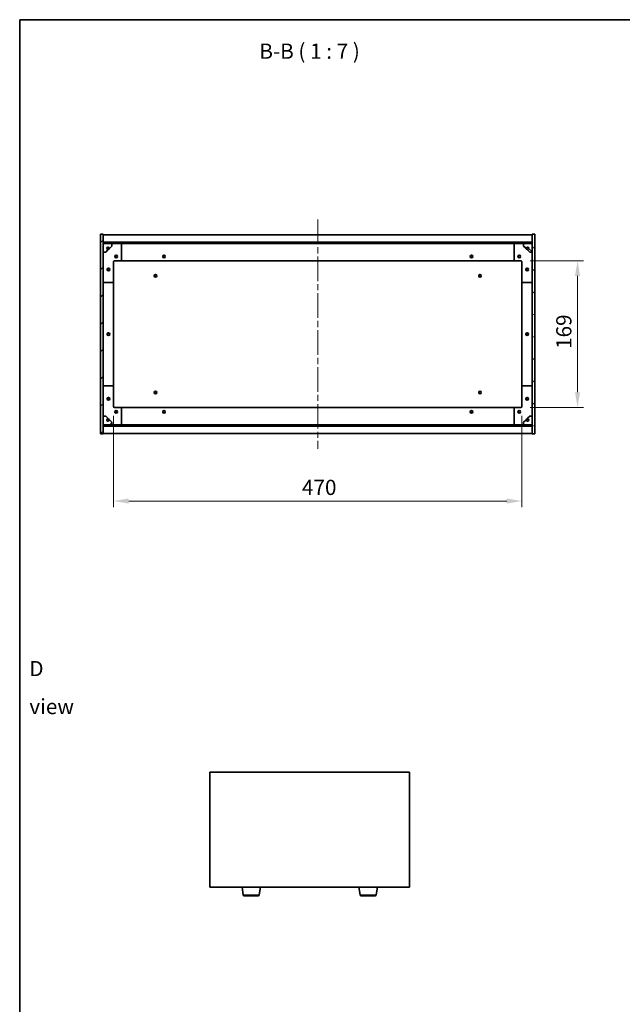
# Model space of a CAD drawing. Units: millimetres. Extents: x 72 to 11862, y 40 to 2007.
# Drawn here: x 2037 to 2731, y 873 to 2007 of the extents above; entities that cross this region are included whole.
import ezdxf

# ---------------------------------------------------------------- set-up
doc = ezdxf.new("R2010")
doc.units = ezdxf.units.MM
doc.header["$LTSCALE"] = 5
doc.linetypes.add('CHAIN', pattern=[0.3543, 0.2362, -0.0295, 0.0591, -0.0295])
doc.layers.get('Defpoints').update_dxf_attribs({"lineweight": 25})
for name, color, linetype, lineweight in [('Border (ISO)', 7, 'Continuous', 35), ('Centerline (ISO)', 131, 'Continuous', 18), ('Dimension (ISO)', 7, 'Continuous', 18), ('Dimension (ISO) @ 1', 7, 'Continuous', 18), ('Hatch (ISO)', 1, 'Continuous', 18), ('Symbol (ISO)', 7, 'Continuous', 18), ('Visible (ISO)', 7, 'Continuous', 35), ('Visible Narrow (ISO)', 7, 'Continuous', 25)]:
    doc.layers.add(name, color=color, linetype=linetype, lineweight=lineweight)
doc.styles.add('Note Text (TK)', font='txt')
doc.dimstyles.new('Default - Method 1b (TK)', dxfattribs={"dimscale": 5, "dimtxt": 2.5, "dimasz": 2.5, "dimexe": 1, "dimexo": 1.5, "dimgap": 1, "dimtad": 1, "dimtoh": 1, "dimrnd": 1e-08, "dimdsep": 46, "dimtxsty": 'Note Text (TK)', "dimcen": 0.09, "dimdle": 5, "dimclrd": 100, "dimclre": 100, "dimclrt": 7, "dimadec": 1, "dimazin": 1, "dimtfac": 1, "dimtmove": 0, "dimatfit": 3, "dimfxl": 1, "dimtolj": 1, "dimlwd": -1, "dimlwe": -1, "dimarcsym": 0})
pattern_1 = [(45, (1936, -16), (-15.71545, 15.71545), [])]
pattern_2 = [(135.0002, (1936, -16), (-15.7154, -15.7155), [])]

# ---------------------------------------------------------------- blocks, each defined once
blk = doc.blocks.new('図面枠 tk図枠')
at = {"layer": 'Border (ISO)'}
for q in [(405.5, 289), (14.5, 8)]:
    blk.add_line((14.5, 289), q, dxfattribs=at)
blk = doc.blocks.new('*D50')
at = {"layer": 'Defpoints', "color": 0}
for p in [(2145.6, 1561.3), (2615.6, 1561.3), (2615.6, 1452.5)]:
    blk.add_point(p, dxfattribs=at)
at = {"layer": 'Dimension (ISO)', "color": 100}
for p, q in [((2145.6, 1550.8), (2145.6, 1445.5)), ((2615.6, 1550.8), (2615.6, 1445.5)), ((2163.1, 1452.5), (2598.1, 1452.5))]:
    blk.add_line(p, q, dxfattribs=at)
for points in [[(2163.1, 1455.4), (2163.1, 1449.5), (2145.6, 1452.5)], [(2598.1, 1455.4), (2598.1, 1449.5), (2615.6, 1452.5)]]:
    blk.add_solid(points, dxfattribs=at)
at = {"layer": 'Dimension (ISO)', "color": 7, "insert": (2362.4, 1468.2), "char_height": 17.5, "attachment_point": 4, "style": 'Note Text (TK)'}
blk.add_mtext('\\A1;470', dxfattribs=at)
blk = doc.blocks.new('*D61')
at = {"layer": 'Defpoints', "color": 0}
for p in [(2614.6, 1729.3), (2614.6, 1560.3), (2679.7, 1560.3)]:
    blk.add_point(p, dxfattribs=at)
at = {"layer": 'Dimension (ISO)', "color": 100}
for p, q in [((2625.1, 1729.3), (2686.7, 1729.3)), ((2679.7, 1711.8), (2679.7, 1577.8)), ((2625.1, 1560.3), (2686.7, 1560.3))]:
    blk.add_line(p, q, dxfattribs=at)
for points in [[(2676.7, 1711.8), (2682.6, 1711.8), (2679.7, 1729.3)], [(2676.7, 1577.8), (2682.6, 1577.8), (2679.7, 1560.3)]]:
    blk.add_solid(points, dxfattribs=at)
at = {"layer": 'Dimension (ISO)', "color": 7, "insert": (2663.9, 1627.7), "char_height": 17.5, "attachment_point": 4, "rotation": 90, "style": 'Note Text (TK)'}
blk.add_mtext('\\A1;169', dxfattribs=at)

msp = doc.modelspace()

# ---------------------------------------------------------------- hatches: boundary and pattern name
at = {"layer": 'Hatch (ISO)'}
h = msp.add_hatch(dxfattribs=at)
h.set_pattern_fill('ANSI31', color=256, scale=177.8, style=0)
h.set_pattern_definition(pattern_1)
h.paths.add_polyline_path([(2130.6238, 1529.7575), (2133.6238, 1529.7575), (2133.6238, 1538.7075), (2133.6238, 1540.2075), (2133.6238, 1540.2575), (2133.6238, 1550.2575), (2133.6238, 1739.2575), (2133.6238, 1749.2575), (2133.6238, 1749.3075), (2133.6238, 1750.8075), (2133.6238, 1759.7575), (2130.6238, 1759.7575)])
h = msp.add_hatch(dxfattribs=at)
h.set_pattern_fill('ANSI31', color=256, scale=177.8, angle=-14.9999778, style=0)
h.set_pattern_definition([(30, (1936, -16), (-11.1125, 19.2474), [])])
h.paths.add_polyline_path([(2630.6238, 1759.7575), (2627.6238, 1759.7575), (2627.6238, 1750.8075), (2627.6238, 1749.3075), (2627.6238, 1749.2575), (2627.6238, 1739.2575), (2627.6238, 1550.2575), (2627.6238, 1540.2575), (2627.6238, 1540.2075), (2627.6238, 1538.7075), (2627.6238, 1529.7575), (2630.6238, 1529.7575)])
h = msp.add_hatch(dxfattribs=at)
h.set_pattern_fill('ANSI31', color=256, scale=177.8, style=0)
h.set_pattern_definition(pattern_1)
h.paths.add_polyline_path([(2133.6238, 1750.8075), (2133.6238, 1749.3075), (2627.6238, 1749.3075), (2627.6238, 1750.8075)])
h = msp.add_hatch(dxfattribs=at)
h.set_pattern_fill('ANSI31', color=256, scale=177.8, angle=75.0001754, style=0)
h.set_pattern_definition([(120.0002, (1936, -16), (-19.24738, -11.11256), [])])
edge = h.paths.add_edge_path()
edge.add_line((2140.3738, 1743.8075), (2141.1738, 1743.8075))
edge.add_line((2141.1738, 1743.8075), (2143.6238, 1746.2575))
edge.add_line((2143.6238, 1746.2575), (2143.6238, 1749.2575))
edge.add_line((2143.6238, 1749.2575), (2133.6238, 1749.2575))
edge.add_line((2133.6238, 1749.2575), (2133.6238, 1739.2575))
edge.add_line((2133.6238, 1739.2575), (2136.6238, 1739.2575))
edge.add_line((2136.6238, 1739.2575), (2139.0738, 1741.7075))
edge.add_line((2139.0738, 1741.7075), (2139.0738, 1742.5075))
edge.add_ellipse((2139.0738, 1743.8075), major_axis=(0, -1.3), ratio=1, start_angle=90, end_angle=360, ccw=False)
h = msp.add_hatch(dxfattribs=at)
h.set_pattern_fill('ANSI31', color=256, scale=177.8, angle=105.0002455, style=0)
h.set_pattern_definition([(150.0002, (1936, -16), (-11.11242, -19.24746), [])])
edge = h.paths.add_edge_path()
edge.add_line((2620.0738, 1743.8075), (2620.8738, 1743.8075))
edge.add_ellipse((2622.1738, 1743.8075), major_axis=(-1.3, 0), ratio=1, start_angle=90, end_angle=360, ccw=False)
edge.add_line((2622.1738, 1742.5075), (2622.1738, 1741.7075))
edge.add_line((2622.1738, 1741.7075), (2624.6238, 1739.2575))
edge.add_line((2624.6238, 1739.2575), (2627.6238, 1739.2575))
edge.add_line((2627.6238, 1739.2575), (2627.6238, 1749.2575))
edge.add_line((2627.6238, 1749.2575), (2617.6238, 1749.2575))
edge.add_line((2617.6238, 1749.2575), (2617.6238, 1746.2575))
edge.add_line((2617.6238, 1746.2575), (2620.0738, 1743.8075))
h = msp.add_hatch(dxfattribs=at)
h.set_pattern_fill('ANSI31', color=256, scale=177.8, angle=14.9999778, style=0)
h.set_pattern_definition([(60, (1936, -16), (-19.2474, 11.1125), [])])
edge = h.paths.add_edge_path()
edge.add_line((2141.1738, 1545.7075), (2140.3738, 1545.7075))
edge.add_ellipse((2139.0738, 1545.7075), major_axis=(1.3, 0), ratio=1, start_angle=90, end_angle=360, ccw=False)
edge.add_line((2139.0738, 1547.0075), (2139.0738, 1547.8075))
edge.add_line((2139.0738, 1547.8075), (2136.6238, 1550.2575))
edge.add_line((2136.6238, 1550.2575), (2133.6238, 1550.2575))
edge.add_line((2133.6238, 1550.2575), (2133.6238, 1540.2575))
edge.add_line((2133.6238, 1540.2575), (2143.6238, 1540.2575))
edge.add_line((2143.6238, 1540.2575), (2143.6238, 1543.2575))
edge.add_line((2143.6238, 1543.2575), (2141.1738, 1545.7075))
h = msp.add_hatch(dxfattribs=at)
h.set_pattern_fill('ANSI31', color=256, scale=177.8, angle=90.0002105, style=0)
h.set_pattern_definition(pattern_2)
edge = h.paths.add_edge_path()
edge.add_line((2620.8738, 1545.7075), (2620.0738, 1545.7075))
edge.add_line((2620.0738, 1545.7075), (2617.6238, 1543.2575))
edge.add_line((2617.6238, 1543.2575), (2617.6238, 1540.2575))
edge.add_line((2617.6238, 1540.2575), (2627.6238, 1540.2575))
edge.add_line((2627.6238, 1540.2575), (2627.6238, 1550.2575))
edge.add_line((2627.6238, 1550.2575), (2624.6238, 1550.2575))
edge.add_line((2624.6238, 1550.2575), (2622.1738, 1547.8075))
edge.add_line((2622.1738, 1547.8075), (2622.1738, 1547.0075))
edge.add_ellipse((2622.1738, 1545.7075), major_axis=(0, 1.3), ratio=1, start_angle=90, end_angle=360, ccw=False)
h = msp.add_hatch(dxfattribs=at)
h.set_pattern_fill('ANSI31', color=256, scale=177.8, angle=90.0002105, style=0)
h.set_pattern_definition(pattern_2)
h.paths.add_polyline_path([(2133.6238, 1540.2075), (2133.6238, 1538.7075), (2627.6238, 1538.7075), (2627.6238, 1540.2075)])

# ---------------------------------------------------------------- linework, layer by layer
at = {"layer": 'Centerline (ISO)', "linetype": 'CHAIN', "ltscale": 23.990969}
msp.add_line((2380.6238, 1776.7575), (2380.6238, 1512.7575), dxfattribs=at)
at = {"layer": 'Visible (ISO)'}
for p, q in [((2133.6238, 1759.7575), (2130.6238, 1759.7575)), ((2130.6238, 1759.7575), (2130.6238, 1529.7575)), ((2133.6238, 1529.7575), (2133.6238, 1759.7575)), ((2133.6238, 1759.2575), (2627.6238, 1759.2575)), ((2630.6238, 1759.7575), (2627.6238, 1759.7575)), ((2627.6238, 1759.7575), (2627.6238, 1529.7575)), ((2630.6238, 1529.7575), (2630.6238, 1759.7575)), ((2133.6238, 1750.8575), (2627.6238, 1750.8575)), ((2133.6238, 1750.8075), (2133.6238, 1749.3075)), ((2627.6238, 1750.8075), (2133.6238, 1750.8075)), ((2133.6238, 1749.3075), (2627.6238, 1749.3075)), ((2143.6238, 1749.2575), (2133.6238, 1749.2575)), ((2133.6238, 1749.2575), (2133.6238, 1739.2575)), ((2143.6238, 1749.2575), (2153.6238, 1749.2575)), ((2143.6238, 1746.2575), (2143.6238, 1749.2575)), ((2153.6238, 1749.2575), (2607.6238, 1749.2575)), ((2154.6238, 1748.2575), (2154.6238, 1730.2575)), ((2606.6238, 1730.2575), (2606.6238, 1748.2575)), ((2607.6238, 1749.2575), (2617.6238, 1749.2575)), ((2627.6238, 1749.2575), (2617.6238, 1749.2575)), ((2617.6238, 1749.2575), (2617.6238, 1746.2575)), ((2627.6238, 1749.3075), (2627.6238, 1750.8075)), ((2627.6238, 1739.2575), (2627.6238, 1749.2575)), ((2133.6238, 1739.2575), (2136.6238, 1739.2575)), ((2136.6238, 1739.2575), (2139.0738, 1741.7075)), ((2139.0738, 1741.7075), (2139.0738, 1742.5075)), ((2140.3738, 1743.8075), (2141.1738, 1743.8075)), ((2141.1738, 1743.8075), (2143.6238, 1746.2575)), ((2617.6238, 1746.2575), (2620.0738, 1743.8075)), ((2620.0738, 1743.8075), (2620.8738, 1743.8075)), ((2622.1738, 1742.5075), (2622.1738, 1741.7075)), ((2622.1738, 1741.7075), (2624.6238, 1739.2575)), ((2624.6238, 1739.2575), (2627.6238, 1739.2575)), ((2145.6238, 1728.2575), (2145.6238, 1705.2575)), ((2153.6238, 1729.2575), (2146.6238, 1729.2575)), ((2153.6238, 1729.2575), (2607.6238, 1729.2575)), ((2614.6238, 1729.2575), (2607.6238, 1729.2575)), ((2615.6238, 1705.2575), (2615.6238, 1728.2575)), ((2144.6238, 1704.2575), (2134.6238, 1704.2575)), ((2145.6238, 1584.2575), (2145.6238, 1705.2575)), ((2615.6238, 1705.2575), (2615.6238, 1584.2575)), ((2626.6238, 1704.2575), (2616.6238, 1704.2575)), ((2134.6238, 1585.2575), (2144.6238, 1585.2575)), ((2145.6238, 1584.2575), (2145.6238, 1561.2575)), ((2615.6238, 1561.2575), (2615.6238, 1584.2575)), ((2616.6238, 1585.2575), (2626.6238, 1585.2575)), ((2146.6238, 1560.2575), (2153.6238, 1560.2575)), ((2607.6238, 1560.2575), (2153.6238, 1560.2575)), ((2154.6238, 1559.2575), (2154.6238, 1541.2575)), ((2606.6238, 1541.2575), (2606.6238, 1559.2575)), ((2607.6238, 1560.2575), (2614.6238, 1560.2575)), ((2136.6238, 1550.2575), (2133.6238, 1550.2575)), ((2133.6238, 1550.2575), (2133.6238, 1540.2575)), ((2139.0738, 1547.8075), (2136.6238, 1550.2575)), ((2139.0738, 1547.0075), (2139.0738, 1547.8075)), ((2141.1738, 1545.7075), (2140.3738, 1545.7075)), ((2143.6238, 1543.2575), (2141.1738, 1545.7075)), ((2143.6238, 1540.2575), (2143.6238, 1543.2575)), ((2620.0738, 1545.7075), (2617.6238, 1543.2575)), ((2617.6238, 1543.2575), (2617.6238, 1540.2575)), ((2620.8738, 1545.7075), (2620.0738, 1545.7075)), ((2624.6238, 1550.2575), (2622.1738, 1547.8075)), ((2622.1738, 1547.8075), (2622.1738, 1547.0075)), ((2627.6238, 1550.2575), (2624.6238, 1550.2575)), ((2627.6238, 1540.2575), (2627.6238, 1550.2575)), ((2133.6238, 1540.2575), (2143.6238, 1540.2575)), ((2133.6238, 1540.2075), (2133.6238, 1538.7075)), ((2627.6238, 1540.2075), (2133.6238, 1540.2075)), ((2133.6238, 1538.7075), (2627.6238, 1538.7075)), ((2627.6238, 1538.6575), (2133.6238, 1538.6575)), ((2153.6238, 1540.2575), (2143.6238, 1540.2575)), ((2607.6238, 1540.2575), (2153.6238, 1540.2575)), ((2617.6238, 1540.2575), (2607.6238, 1540.2575)), ((2617.6238, 1540.2575), (2627.6238, 1540.2575)), ((2627.6238, 1538.7075), (2627.6238, 1540.2075)), ((2130.6238, 1529.7575), (2133.6238, 1529.7575)), ((2627.6238, 1530.2575), (2133.6238, 1530.2575)), ((2627.6238, 1529.7575), (2630.6238, 1529.7575)), ((2256.3162, 1140.3001), (2256.3162, 1007.8001)), ((2486.3162, 1140.3001), (2256.3162, 1140.3001)), ((2486.3162, 1007.8001), (2486.3162, 1140.3001)), ((2256.3162, 1007.8001), (2486.3162, 1007.8001)), ((2294.9269, 998.6357), (2293.3995, 1007.8001)), ((2313.2055, 998.6357), (2314.7329, 1007.8001)), ((2429.4269, 998.6357), (2427.8995, 1007.8001)), ((2447.7055, 998.6357), (2449.2329, 1007.8001)), ((2312.2191, 997.8001), (2295.9133, 997.8001)), ((2446.7191, 997.8001), (2430.4133, 997.8001))]:
    msp.add_line(p, q, dxfattribs=at)
for centre, radius in [((2139.0738, 1743.8075), 1.1933), ((2148.6238, 1734.2575), 1.5), ((2203.6238, 1734.2575), 1.5), ((2203.6238, 1734.2575), 1.25), ((2557.6238, 1734.2575), 1.5), ((2557.6238, 1734.2575), 1.25), ((2612.6238, 1734.2575), 1.5), ((2622.1738, 1743.8075), 1.1933), ((2148.6238, 1734.2575), 1.1933), ((2612.6238, 1734.2575), 1.1933), ((2139.6238, 1719.2575), 1.5), ((2139.6238, 1719.2575), 1.1933), ((2193.8738, 1712.0075), 1.5), ((2193.8738, 1712.0075), 1.1933), ((2567.3738, 1712.0075), 1.5), ((2567.3738, 1712.0075), 1.1933), ((2621.6238, 1719.2575), 1.5), ((2621.6238, 1719.2575), 1.1933), ((2139.6238, 1644.7575), 1.5), ((2139.6238, 1644.7575), 1.25), ((2621.6238, 1644.7575), 1.5), ((2621.6238, 1644.7575), 1.25), ((2193.8738, 1577.5075), 1.5), ((2193.8738, 1577.5075), 1.1933), ((2567.3738, 1577.5075), 1.5), ((2567.3738, 1577.5075), 1.1933), ((2139.6238, 1570.2575), 1.5), ((2139.6238, 1570.2575), 1.1933), ((2621.6238, 1570.2575), 1.5), ((2621.6238, 1570.2575), 1.1933), ((2148.6238, 1555.2575), 1.5), ((2148.6238, 1555.2575), 1.1933), ((2203.6238, 1555.2575), 1.5), ((2203.6238, 1555.2575), 1.25), ((2557.6238, 1555.2575), 1.5), ((2557.6238, 1555.2575), 1.25), ((2612.6238, 1555.2575), 1.5), ((2612.6238, 1555.2575), 1.1933), ((2139.0738, 1545.7075), 1.1933), ((2622.1738, 1545.7075), 1.1933)]:
    msp.add_circle(centre, radius, dxfattribs=at)
for centre, radius, start, end in [((2153.6238, 1748.2575), 1, 0, 90), ((2607.6238, 1748.2575), 1, 90, 180), ((2139.0738, 1743.8075), 1.3, 0, 270), ((2139.0738, 1743.8075), 1.5, 270, 0), ((2139.0738, 1743.8075), 1.6, 270, 0), ((2622.1738, 1743.8075), 1.6, 180, 270), ((2622.1738, 1743.8075), 1.5, 180, 270), ((2622.1738, 1743.8075), 1.3, 270, 180), ((2146.6238, 1728.2575), 1, 90, 180), ((2153.6238, 1730.2575), 1, 270, 0), ((2607.6238, 1730.2575), 1, 180, 270), ((2614.6238, 1728.2575), 1, 0, 90), ((2134.6238, 1705.2575), 1, 180, 270), ((2144.6238, 1705.2575), 1, 270, 0), ((2616.6238, 1705.2575), 1, 180, 270), ((2626.6238, 1705.2575), 1, 270, 0), ((2134.6238, 1584.2575), 1, 90, 180), ((2144.6238, 1584.2575), 1, 0, 90), ((2616.6238, 1584.2575), 1, 90, 180), ((2626.6238, 1584.2575), 1, 0, 90), ((2146.6238, 1561.2575), 1, 180, 270), ((2153.6238, 1559.2575), 1, 0, 90), ((2607.6238, 1559.2575), 1, 90, 180), ((2614.6238, 1561.2575), 1, 270, 0), ((2139.0738, 1545.7075), 1.3, 90, 0), ((2139.0738, 1545.7075), 1.6, 0, 90), ((2139.0738, 1545.7075), 1.5, 0, 90), ((2622.1738, 1545.7075), 1.6, 90, 180), ((2622.1738, 1545.7075), 1.5, 90, 180), ((2622.1738, 1545.7075), 1.3, 180, 90), ((2153.6238, 1541.2575), 1, 270, 0), ((2607.6238, 1541.2575), 1, 180, 270), ((2295.9133, 998.8001), 1, 189.4623222, 270), ((2312.2191, 998.8001), 1, 270, 350.5376778), ((2430.4133, 998.8001), 1, 189.4623222, 270), ((2446.7191, 998.8001), 1, 270, 350.5376778)]:
    msp.add_arc(centre, radius, start, end, dxfattribs=at)
at = {"layer": 'Visible Narrow (ISO)'}
for p, q in [((2294.9269, 998.6357), (2313.2055, 998.6357)), ((2429.4269, 998.6357), (2447.7055, 998.6357))]:
    msp.add_line(p, q, dxfattribs=at)

# ---------------------------------------------------------------- block references
at = {"xscale": 7, "yscale": 7, "zscale": 7}
msp.add_blockref('図面枠 tk図枠', (1936, -16), dxfattribs=at)

# ---------------------------------------------------------------- texts
at = {"layer": 'Symbol (ISO)', "color": 7, "insert": (2313.3589, 1956.5321), "char_height": 17.5, "attachment_point": 7, "style": 'Note Text (TK)'}
msp.add_mtext('B-B ( 1 : 7 )', dxfattribs=at)
at = {"layer": 'Symbol (ISO)', "color": 7, "insert": (2048.5979, 1237.6045), "char_height": 17.5, "width": 73.070172, "attachment_point": 4, "line_spacing_factor": 1.5, "style": 'Note Text (TK)'}
msp.add_mtext('{\\fＭＳ Ｐゴシック|b0|i0;D view}', dxfattribs=at)

# ---------------------------------------------------------------- dimensions: what is measured, and where the dimension line sits
at = {"layer": 'Dimension (ISO) @ 1', "color": 100}
for base, p1, p2, angle, picture, middle in [((2679.6647, 1560.2575), (2614.6238, 1729.2575), (2614.6238, 1560.2575), 90, '*D61', (2679.6647, 1644.7575)), ((2615.6238, 1452.4647), (2145.6238, 1561.2575), (2615.6238, 1561.2575), 180, '*D50', (2380.6238, 1452.4647))]:
    dim = msp.add_linear_dim(base=base, p1=p1, p2=p2, angle=angle, dimstyle='Default - Method 1b (TK)', override={"dimscale": 1, "dimtxt": 17.5, "dimasz": 17.5, "dimexe": 7, "dimexo": 10.5, "dimgap": 7, "dimtoh": 0, "dimdec": 2, "dimcen": 0.63, "dimtol": 0, "dimlim": 0, "dimtp": 0, "dimtm": 0, "dimtdec": 2, "dimtix": 0, "dimtofl": 0, "dimtmove": 0, "dimatfit": 1}, dxfattribs=at)
    dim.commit()
    dim.dimension.update_dxf_attribs({"geometry": picture, "text_midpoint": middle, "dimtype": 128})

doc.saveas('drawing.dxf')
